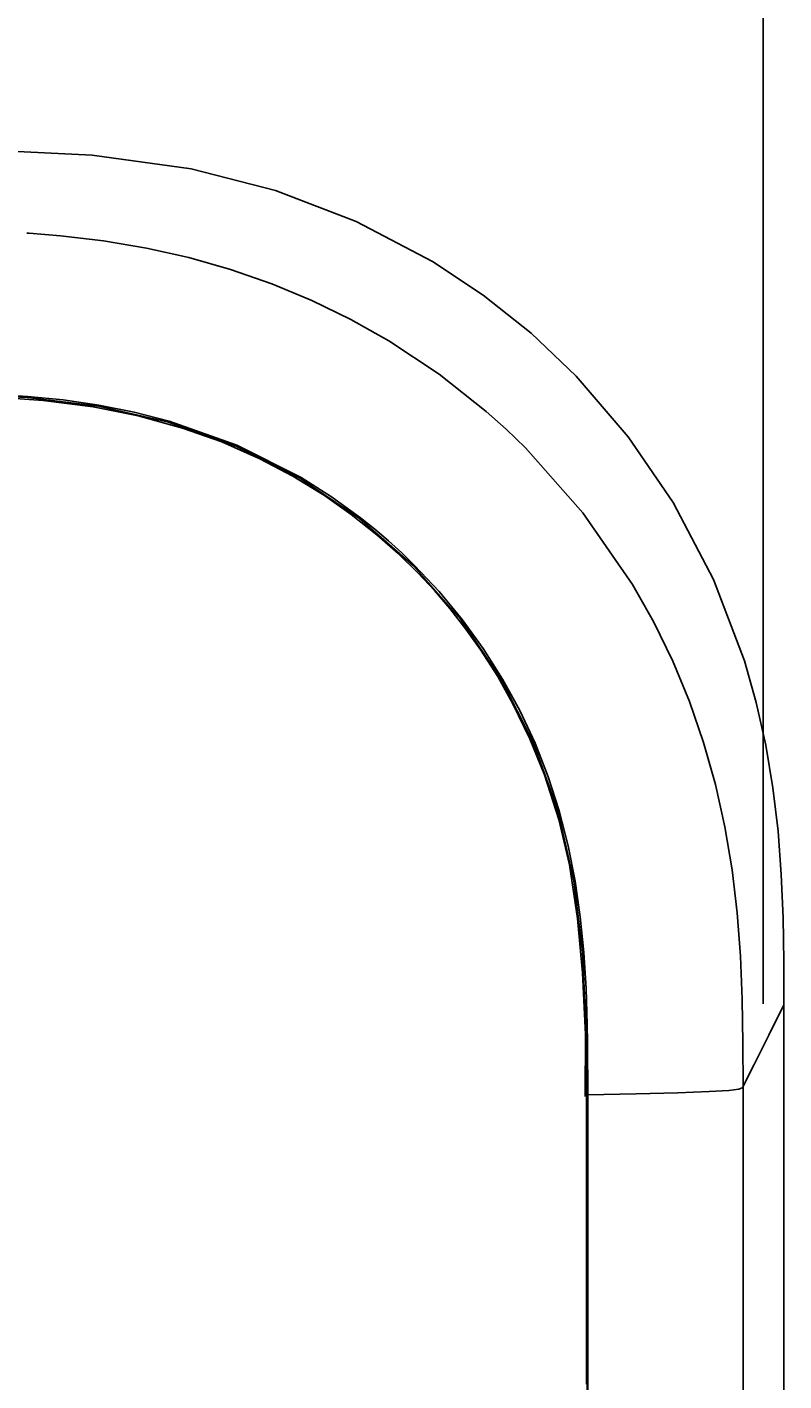
# Model space of a CAD drawing. Units: millimetres. Extents: x -1671 to -695, y 77 to 761.
# Drawn here: x -1075 to -1060, y 399 to 427 of the extents above; entities that cross this region are included whole.
import ezdxf

# ---------------------------------------------------------------- set-up
doc = ezdxf.new("R2010")
doc.units = ezdxf.units.MM
doc.layers.get('0').update_dxf_attribs({"linetype": 'CONTINUOUS'})
doc.layers.get('Defpoints').update_dxf_attribs({"linetype": 'CONTINUOUS'})
doc.layers.add('TFR-TRI', color=7, linetype='CONTINUOUS', true_color=0xffffff)
doc.dimstyles.get("Standard").update_dxf_attribs({"dimtxt": 0.18, "dimasz": 0.18, "dimexe": 0.18, "dimexo": 0.0625, "dimgap": 0.09, "dimtad": 0, "dimtih": 1, "dimtoh": 1, "dimdec": 4, "dimzin": 0, "dimdsep": 46, "dimtxsty": 'Standard', "dimcen": 0.09, "dimadec": 0, "dimazin": 0, "dimtfac": 1, "dimtdec": 4, "dimtofl": 0, "dimtmove": 0, "dimatfit": 3, "dimfxl": 1, "dimtolj": 1, "dimtzin": 0, "dimarcsym": 0})

# ---------------------------------------------------------------- blocks, each defined once
blk = doc.blocks.new('*D4')
at = {"color": 0, "lineweight": -2}
for p, q in [((-1459.128, 408.76), (-1459.128, 461.413)), ((-1060.228, 406.552), (-1060.228, 461.413)), ((-1454.128, 461.233), (-1273.102, 461.233)), ((-1065.228, 461.233), (-1246.255, 461.233))]:
    blk.add_line(p, q, dxfattribs=at)
at = {"color": 0}
for points in [[(-1454.128, 462.067), (-1454.128, 460.4), (-1459.128, 461.233)], [(-1065.228, 462.067), (-1065.228, 460.4), (-1060.228, 461.233)]]:
    blk.add_solid(points, dxfattribs=at)
at = {"layer": 'Defpoints', "color": 0}
for p in [(-1060.228, 461.233), (-1459.128, 408.697), (-1060.228, 406.49)]:
    blk.add_point(p, dxfattribs=at)
at = {"color": 0, "insert": (-1259.678, 461.233), "char_height": 0.18, "attachment_point": 5}
blk.add_mtext('\\A1;{\\H55.556x;795}', dxfattribs=at)

msp = doc.modelspace()

# ---------------------------------------------------------------- linework, layer by layer
at = {"layer": 'TFR-TRI', "color": 0, "linetype": 'Continuous'}
for p, q in [((-1073.93859, 423.89118), (-1075.99844, 423.9903)), ((-1071.91662, 423.61455), (-1073.93859, 423.89118)), ((-1070.19196, 423.17131), (-1071.91662, 423.61455)), ((-1068.53969, 422.53899), (-1070.19196, 423.17131)), ((-1066.98097, 421.72082), (-1068.53969, 422.53899)), ((-1075.24883, 422.29622), (-1075.27261, 422.29777)), ((-1075.22509, 422.29462), (-1075.24883, 422.29622)), ((-1074.90539, 422.27108), (-1075.22509, 422.29462)), ((-1074.58608, 422.24288), (-1074.90539, 422.27108)), ((-1073.70406, 422.13824), (-1074.58608, 422.24288)), ((-1072.82819, 421.99125), (-1073.70406, 422.13824)), ((-1071.96124, 421.79819), (-1072.82819, 421.99125)), ((-1071.10654, 421.55683), (-1071.96124, 421.79819)), ((-1070.26739, 421.26571), (-1071.10654, 421.55683)), ((-1065.94784, 421.03409), (-1066.98097, 421.72082)), ((-1069.44705, 420.92528), (-1070.26739, 421.26571)), ((-1064.96806, 420.2524), (-1065.94784, 421.03409)), ((-1068.64855, 420.53649), (-1069.44705, 420.92528)), ((-1067.875, 420.10033), (-1068.64855, 420.53649)), ((-1064.04573, 419.37343), (-1064.96806, 420.2524)), ((-1066.84895, 419.41907), (-1067.875, 420.10033)), ((-1065.88346, 418.6541), (-1066.84895, 419.41907)), ((-1064.04573, 419.37343), (-1062.98339, 418.13824)), ((-1076.7232, 419.00461), (-1075.25745, 418.93707)), ((-1075.99374, 419.00766), (-1075.25958, 418.96348)), ((-1074.93828, 418.87618), (-1075.96521, 418.95054)), ((-1075.25958, 418.96348), (-1074.52755, 418.89149)), ((-1075.25745, 418.93707), (-1073.80759, 418.76116)), ((-1073.91708, 418.74789), (-1074.93828, 418.87618)), ((-1074.52755, 418.89149), (-1073.79969, 418.78621)), ((-1072.99484, 418.56559), (-1073.91708, 418.74789)), ((-1073.80759, 418.76116), (-1072.37831, 418.43662)), ((-1073.79969, 418.78621), (-1073.07827, 418.64325)), ((-1073.07827, 418.64325), (-1072.36591, 418.46021)), ((-1072.08826, 418.31623), (-1072.99484, 418.56559)), ((-1072.36591, 418.46021), (-1070.97966, 417.96901)), ((-1065.88346, 418.6541), (-1065.47786, 418.29099)), ((-1072.37831, 418.43662), (-1070.99511, 417.94678)), ((-1071.28657, 418.03165), (-1072.08826, 418.31623)), ((-1065.47786, 418.29099), (-1065.08588, 417.91311)), ((-1070.50764, 417.69006), (-1071.28657, 418.03165)), ((-1070.99511, 417.94678), (-1069.69185, 417.2928)), ((-1070.97966, 417.96901), (-1069.66675, 417.30839)), ((-1065.08588, 417.91311), (-1063.90819, 416.58426)), ((-1062.98339, 418.13824), (-1062.06407, 416.79341)), ((-1069.83525, 417.3363), (-1070.50764, 417.69006)), ((-1069.18829, 416.93802), (-1069.83525, 417.3363)), ((-1069.69185, 417.2928), (-1068.47753, 416.46867)), ((-1069.66675, 417.30839), (-1069.04586, 416.91448)), ((-1068.64235, 416.55234), (-1069.18829, 416.93802)), ((-1069.04586, 416.91448), (-1068.45132, 416.48141)), ((-1068.11932, 416.13613), (-1068.64235, 416.55234)), ((-1063.90819, 416.58426), (-1062.89919, 415.12355)), ((-1062.06407, 416.79341), (-1061.23907, 415.22112)), ((-1068.47753, 416.46867), (-1067.37435, 415.49988)), ((-1068.45132, 416.48141), (-1068.16433, 416.25134)), ((-1068.16433, 416.25134), (-1067.88445, 416.01269)), ((-1067.68732, 415.75437), (-1068.11932, 416.13613)), ((-1067.88445, 416.01269), (-1067.61203, 415.76561)), ((-1067.27475, 415.35188), (-1067.68732, 415.75437)), ((-1067.61203, 415.76561), (-1067.34747, 415.51015)), ((-1067.37435, 415.49988), (-1066.40445, 414.40189)), ((-1067.34747, 415.51015), (-1066.84382, 414.97433)), ((-1066.94405, 414.99768), (-1067.27475, 415.35188)), ((-1061.23907, 415.22112), (-1060.60829, 413.56168)), ((-1066.62876, 414.62963), (-1066.94405, 414.99768)), ((-1066.84382, 414.97433), (-1066.37572, 414.40717)), ((-1062.89919, 415.12355), (-1062.46312, 414.34995)), ((-1066.30107, 414.21072), (-1066.62876, 414.62963)), ((-1066.40445, 414.40189), (-1065.58042, 413.18462)), ((-1066.37572, 414.40717), (-1065.94489, 413.81108)), ((-1062.46312, 414.34995), (-1062.07448, 413.55141)), ((-1065.99319, 413.77707), (-1066.30107, 414.21072)), ((-1065.65101, 413.23946), (-1065.99319, 413.77707)), ((-1065.94489, 413.81108), (-1065.55261, 413.18893)), ((-1062.07448, 413.55141), (-1061.73415, 412.73096)), ((-1060.60829, 413.56168), (-1060.36776, 412.70713)), ((-1065.33858, 412.68392), (-1065.65101, 413.23946)), ((-1065.58042, 413.18462), (-1064.9184, 411.88029)), ((-1065.55261, 413.18893), (-1065.20007, 412.54338)), ((-1064.99126, 411.96768), (-1065.33858, 412.68392)), ((-1061.73415, 412.73096), (-1061.44313, 411.89182)), ((-1060.36776, 412.70713), (-1060.17513, 411.84027)), ((-1065.20007, 412.54338), (-1064.88831, 411.87714)), ((-1064.69341, 411.22941), (-1064.99126, 411.96768)), ((-1064.9184, 411.88029), (-1064.42119, 410.49994)), ((-1064.88831, 411.87714), (-1064.61847, 411.19288)), ((-1061.44313, 411.89182), (-1061.20186, 411.03707)), ((-1060.17513, 411.84027), (-1060.02766, 410.96421)), ((-1064.40399, 410.32122), (-1064.69341, 411.22941)), ((-1064.61847, 411.19288), (-1064.39203, 410.49336)), ((-1061.20186, 411.03707), (-1061.0089, 410.17012)), ((-1060.02766, 410.96421), (-1059.92268, 410.08209)), ((-1064.42119, 410.49994), (-1064.09558, 409.0652)), ((-1064.39203, 410.49336), (-1064.20977, 409.78134)), ((-1064.1869, 409.39308), (-1064.40399, 410.32122)), ((-1061.0089, 410.17012), (-1060.86196, 409.2942)), ((-1059.92268, 410.08209), (-1059.85631, 409.19673)), ((-1064.20977, 409.78134), (-1064.06831, 409.05972)), ((-1064.01879, 408.29596), (-1064.1869, 409.39308)), ((-1064.09558, 409.0652), (-1063.91778, 407.60918)), ((-1064.06831, 409.05972), (-1063.96332, 408.33152)), ((-1060.86196, 409.2942), (-1060.75737, 408.41218)), ((-1059.85631, 409.19673), (-1059.82041, 408.30938)), ((-1063.91861, 407.19026), (-1064.01879, 408.29596)), ((-1063.96332, 408.33152), (-1063.89065, 407.5992)), ((-1060.75737, 408.41218), (-1060.69041, 407.52653)), ((-1059.82041, 408.30938), (-1059.80568, 407.42097)), ((-1063.91778, 407.60918), (-1063.84894, 406.14071)), ((-1063.89065, 407.5992), (-1063.84584, 406.86499)), ((-1060.69041, 407.52653), (-1060.65398, 406.63904)), ((-1059.80568, 407.42097), (-1059.80282, 406.53245)), ((-1063.86023, 405.92682), (-1063.91861, 407.19026)), ((-1063.84584, 406.86499), (-1063.82263, 406.12981)), ((-1060.65398, 406.63904), (-1060.63993, 405.75086)), ((-1060.11206, 405.91394), (-1059.81062, 406.51681)), ((-1059.81062, 406.51681), (-1059.80674, 406.52465)), ((-1059.80674, 406.52465), (-1059.80282, 406.53245)), ((-1059.80282, 406.53245), (-1059.80282, 392.26574)), ((-1063.84894, 406.14071), (-1063.83683, 404.66183)), ((-1063.82263, 406.12981), (-1063.81706, 405.7621)), ((-1063.86531, 404.6598), (-1063.86023, 405.92682)), ((-1063.81706, 405.7621), (-1063.81372, 405.3943)), ((-1060.63993, 405.75086), (-1060.63765, 404.86259)), ((-1060.41349, 405.31107), (-1060.11206, 405.91394)), ((-1063.81372, 405.3943), (-1063.81149, 405.02678)), ((-1060.474, 405.19005), (-1060.50428, 405.12954)), ((-1060.44372, 405.25056), (-1060.474, 405.19005)), ((-1060.41349, 405.31107), (-1060.44372, 405.25056)), ((-1063.81149, 405.02678), (-1063.81067, 404.65926)), ((-1060.59507, 404.94791), (-1060.61639, 404.90523)), ((-1060.56479, 405.00847), (-1060.59507, 404.94791)), ((-1060.53456, 405.06903), (-1060.56479, 405.00847)), ((-1060.50428, 405.12954), (-1060.53456, 405.06903)), ((-1063.83683, 404.66183), (-1063.83683, 404.66043)), ((-1063.83683, 404.66043), (-1063.83683, 404.65907)), ((-1063.82719, 404.65922), (-1063.83683, 404.65922)), ((-1063.83683, 404.65907), (-1063.83683, 401.72151)), ((-1063.81755, 404.65922), (-1063.82719, 404.65922)), ((-1063.81944, 402.59006), (-1063.81944, 404.65912)), ((-1063.81411, 404.65922), (-1063.81755, 404.65922)), ((-1062.82478, 404.71469), (-1063.81411, 404.69768)), ((-1063.81067, 404.65926), (-1063.81411, 404.65922)), ((-1063.81062, 390.55431), (-1063.81067, 404.65926)), ((-1061.9678, 404.73596), (-1062.82478, 404.71469)), ((-1061.33252, 404.7595), (-1061.9678, 404.73596)), ((-1060.9294, 404.7845), (-1061.33252, 404.7595)), ((-1060.72442, 404.81018), (-1060.9294, 404.7845)), ((-1060.65369, 404.83605), (-1060.72442, 404.81018)), ((-1060.63765, 404.86192), (-1060.65369, 404.83605)), ((-1060.61639, 404.90523), (-1060.63765, 404.86259)), ((-1060.63765, 404.86259), (-1060.63765, 404.86226)), ((-1060.63765, 404.86226), (-1060.63765, 404.86192)), ((-1060.63765, 404.86192), (-1060.63765, 400.59662)), ((-1063.81944, 400.521), (-1063.81944, 402.59006)), ((-1063.83683, 401.72151), (-1063.83683, 398.7839)), ((-1063.81944, 398.62872), (-1063.81944, 400.521)), ((-1060.63765, 400.59662), (-1060.63765, 396.33133))]:
    msp.add_line(p, q, dxfattribs=at)

# ---------------------------------------------------------------- dimensions: what is measured, and where the dimension line sits
dim = msp.add_linear_dim(base=(-1060.22819, 461.2333), p1=(-1459.12803, 408.69732), p2=(-1060.22819, 406.48992), text='{\\H55.556x;795}', dimstyle='Standard', override={"dimasz": 5})
dim.commit()
dim.dimension.update_dxf_attribs({"geometry": '*D4', "text_midpoint": (-1259.67811, 461.2333)})

doc.saveas('drawing.dxf')
